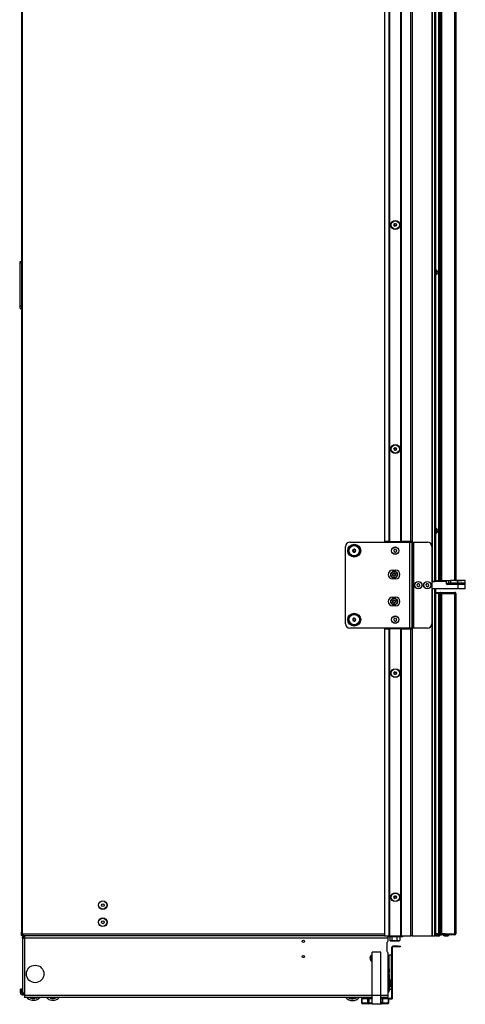
# Model space of a CAD drawing. Units: inches. Extents: x 19 to 135, y 21 to 145.
# Drawn here: x 19 to 45, y 21 to 78 of the extents above; entities that cross this region are included whole.
import ezdxf

# ---------------------------------------------------------------- set-up
doc = ezdxf.new("R2010")
doc.units = ezdxf.units.IN
doc.header["$MEASUREMENT"] = 0

msp = doc.modelspace()

# ---------------------------------------------------------------- linework, layer by layer
at = {"color": 7, "linetype": 'Continuous', "lineweight": 25}
for p, q in [((40.982, 47.726), (40.982, 97.2)), ((40.992, 47.726), (40.992, 97.2)), ((41.002, 97.2), (41.002, 47.726)), ((41.567, 47.726), (41.567, 97.2)), ((41.627, 97.2), (41.627, 47.726)), ((42.777, 97.2), (42.777, 45.402)), ((42.787, 97.2), (42.787, 45.402)), ((42.948, 45.402), (42.948, 97.2)), ((43.008, 45.402), (43.008, 97.2)), ((40.302, 47.726), (40.302, 96.635)), ((40.312, 96.645), (40.312, 47.726)), ((40.322, 96.655), (40.322, 47.726)), ((40.027, 96.336), (40.027, 47.726)), ((43.176, 45.465), (43.176, 96.09)), ((43.206, 96.09), (43.206, 45.465)), ((43.287, 45.465), (43.287, 96.09)), ((43.345, 96.09), (43.345, 45.465)), ((44.108, 45.465), (44.108, 96.09)), ((44.17, 96.09), (44.17, 45.465)), ((18.99, 95.614), (18.99, 25.065)), ((19.06, 24.972), (19.06, 95.707)), ((18.99, 63.944), (18.892, 63.944)), ((18.892, 63.944), (18.892, 61.299)), ((18.892, 63.944), (18.99, 63.846)), ((43.008, 63.356), (43.012, 63.363)), ((43.012, 63.317), (43.008, 63.324)), ((18.99, 61.37), (18.963, 61.37)), ((18.963, 61.228), (18.99, 61.228)), ((43.008, 48.358), (43.012, 48.365)), ((43.012, 48.319), (43.008, 48.326)), ((37.777, 42.943), (37.777, 47.443)), ((38.027, 47.693), (41.497, 47.693)), ((40.302, 47.726), (40.027, 47.726)), ((40.312, 47.726), (40.302, 47.726)), ((40.312, 47.726), (40.322, 47.726)), ((40.322, 47.726), (40.982, 47.726)), ((40.982, 47.726), (40.992, 47.726)), ((41.002, 47.726), (40.992, 47.726)), ((41.567, 47.726), (41.002, 47.726)), ((41.178, 47.726), (41.178, 47.693)), ((41.209, 47.693), (41.209, 47.726)), ((41.227, 47.726), (41.227, 47.693)), ((41.497, 42.693), (41.497, 47.693)), ((41.497, 47.693), (41.633, 47.693)), ((41.527, 47.693), (41.527, 47.726)), ((41.627, 47.726), (41.567, 47.726)), ((41.627, 47.693), (41.627, 47.726)), ((41.633, 42.693), (41.633, 47.693)), ((41.633, 47.693), (41.718, 47.693)), ((41.718, 42.693), (41.718, 47.693)), ((41.718, 47.693), (41.738, 47.693)), ((41.738, 42.693), (41.738, 47.693)), ((41.738, 47.693), (42.527, 47.693)), ((38.2, 47.225), (38.213, 47.203)), ((38.237, 47.244), (38.211, 47.244)), ((38.211, 47.142), (38.236, 47.142)), ((38.253, 47.132), (38.266, 47.11)), ((38.301, 47.253), (38.289, 47.275)), ((38.344, 47.243), (38.318, 47.243)), ((38.318, 47.142), (38.343, 47.141)), ((38.354, 47.16), (38.342, 47.182)), ((40.63, 47.28), (40.566, 47.218)), ((40.566, 47.218), (40.587, 47.13)), ((40.587, 47.13), (40.674, 47.105)), ((40.717, 47.255), (40.63, 47.28)), ((40.674, 47.105), (40.739, 47.168)), ((40.739, 47.168), (40.717, 47.255)), ((40.494, 46.054), (40.681, 46.054)), ((40.51, 45.833), (40.521, 45.814)), ((40.521, 45.794), (40.51, 45.774)), ((40.546, 45.856), (40.523, 45.856)), ((40.523, 45.752), (40.546, 45.752)), ((40.574, 45.885), (40.563, 45.866)), ((40.563, 45.742), (40.574, 45.722)), ((40.611, 45.866), (40.6, 45.885)), ((40.6, 45.722), (40.611, 45.742)), ((40.651, 45.856), (40.629, 45.856)), ((40.629, 45.752), (40.651, 45.752)), ((40.653, 45.814), (40.664, 45.833)), ((40.664, 45.774), (40.653, 45.794)), ((40.681, 45.554), (40.494, 45.554)), ((41.979, 45.281), (41.912, 45.221)), ((41.912, 45.221), (41.93, 45.133)), ((41.93, 45.133), (42.015, 45.104)), ((42.065, 45.253), (41.979, 45.281)), ((42.015, 45.104), (42.083, 45.164)), ((42.083, 45.164), (42.065, 45.253)), ((42.495, 45.28), (42.431, 45.218)), ((42.431, 45.218), (42.452, 45.13)), ((42.452, 45.13), (42.539, 45.105)), ((42.582, 45.255), (42.495, 45.28)), ((42.539, 45.105), (42.604, 45.168)), ((42.604, 45.168), (42.582, 45.255)), ((42.777, 45.402), (42.787, 45.402)), ((42.777, 45.402), (42.777, 44.988)), ((42.782, 45.4), (42.777, 45.4)), ((42.782, 45.4), (42.782, 44.988)), ((42.802, 45.4), (42.782, 45.4)), ((42.787, 45.402), (42.948, 45.402)), ((42.802, 44.986), (42.802, 45.4)), ((43.618, 45.4), (42.802, 45.4)), ((43.008, 45.402), (42.948, 45.402)), ((43.008, 45.465), (43.176, 45.465)), ((43.176, 45.465), (43.206, 45.465)), ((43.206, 45.465), (43.287, 45.465)), ((43.345, 45.465), (43.287, 45.465)), ((43.345, 45.465), (43.755, 45.465)), ((43.618, 45.276), (43.618, 45.4)), ((43.618, 45.301), (43.763, 45.301)), ((44.277, 45.236), (43.658, 45.236)), ((43.755, 45.465), (43.763, 45.465)), ((43.763, 45.301), (43.763, 45.465)), ((43.763, 45.465), (43.85, 45.465)), ((43.85, 45.301), (43.763, 45.301)), ((43.84, 45.301), (43.84, 45.241)), ((43.84, 45.241), (44.715, 45.241)), ((43.85, 45.465), (43.85, 45.301)), ((44.277, 45.465), (43.85, 45.465)), ((44.277, 45.301), (43.85, 45.301)), ((44.17, 45.472), (44.527, 45.472)), ((44.277, 45.301), (44.277, 45.465)), ((44.715, 45.465), (44.277, 45.465)), ((44.715, 45.301), (44.277, 45.301)), ((44.277, 45.236), (44.277, 44.986)), ((44.715, 45.236), (44.277, 45.236)), ((44.527, 45.465), (44.527, 45.472)), ((44.715, 45.301), (44.715, 45.465)), ((44.715, 45.241), (44.715, 45.301)), ((44.715, 44.986), (44.715, 45.236)), ((42.787, 44.988), (42.777, 44.988)), ((42.777, 44.988), (42.777, 24.84)), ((42.787, 44.988), (42.787, 24.84)), ((42.948, 44.988), (42.787, 44.988)), ((44.277, 44.986), (42.802, 44.986)), ((42.948, 24.84), (42.948, 44.988)), ((43.008, 24.84), (43.008, 44.986)), ((43.008, 44.776), (43.196, 44.776)), ((43.196, 44.716), (43.008, 44.716)), ((43.176, 44.711), (43.008, 44.711)), ((43.042, 44.716), (43.032, 44.711)), ((43.105, 44.711), (43.09, 44.716)), ((43.176, 24.967), (43.176, 44.711)), ((43.206, 44.711), (43.176, 44.711)), ((43.196, 44.776), (43.196, 44.731)), ((43.196, 44.731), (43.196, 44.716)), ((43.196, 44.716), (43.221, 44.716)), ((43.206, 44.776), (43.206, 44.731)), ((43.206, 44.776), (43.285, 44.776)), ((43.206, 44.711), (43.206, 24.967)), ((43.287, 44.711), (43.206, 44.711)), ((43.221, 44.716), (43.287, 44.716)), ((43.287, 44.776), (43.285, 44.776)), ((43.285, 44.776), (44.108, 44.776)), ((43.287, 44.776), (43.287, 44.716)), ((43.287, 44.716), (43.345, 44.716)), ((43.287, 24.967), (43.287, 44.711)), ((43.287, 44.711), (43.345, 44.711)), ((43.345, 44.716), (43.345, 44.731)), ((44.108, 44.731), (43.345, 44.731)), ((43.345, 44.716), (44.125, 44.716)), ((43.345, 44.711), (43.345, 24.967)), ((43.345, 44.711), (44.108, 44.711)), ((43.561, 44.716), (43.561, 44.711)), ((43.99, 44.986), (43.99, 44.982)), ((43.99, 44.982), (43.99, 44.982)), ((44.565, 44.982), (43.99, 44.982)), ((44.108, 44.776), (44.108, 44.731)), ((44.108, 24.967), (44.108, 44.711)), ((44.108, 44.711), (44.17, 44.711)), ((44.11, 44.711), (44.11, 44.716)), ((44.17, 44.711), (44.17, 44.714)), ((44.17, 44.711), (44.17, 24.967)), ((44.715, 44.986), (44.277, 44.986)), ((44.565, 44.982), (44.565, 44.986)), ((40.494, 44.49), (40.681, 44.49)), ((40.681, 43.99), (40.494, 43.99)), ((40.521, 44.241), (40.506, 44.224)), ((40.516, 44.282), (40.524, 44.261)), ((40.516, 44.199), (40.538, 44.196)), ((40.554, 44.298), (40.532, 44.302)), ((40.553, 44.183), (40.561, 44.162)), ((40.587, 44.323), (40.573, 44.306)), ((40.587, 44.158), (40.601, 44.175)), ((40.621, 44.298), (40.613, 44.319)), ((40.62, 44.183), (40.642, 44.179)), ((40.659, 44.282), (40.636, 44.285)), ((40.659, 44.199), (40.651, 44.22)), ((40.654, 44.24), (40.668, 44.257)), ((38.194, 43.19), (38.214, 43.175)), ((38.219, 43.222), (38.196, 43.212)), ((38.237, 43.119), (38.261, 43.13)), ((38.274, 43.258), (38.253, 43.273)), ((38.28, 43.127), (38.301, 43.113)), ((38.317, 43.266), (38.294, 43.256)), ((38.335, 43.163), (38.358, 43.173)), ((38.361, 43.195), (38.34, 43.21)), ((40.63, 43.28), (40.566, 43.218)), ((40.566, 43.218), (40.587, 43.13)), ((40.587, 43.13), (40.674, 43.105)), ((40.717, 43.255), (40.63, 43.28)), ((40.674, 43.105), (40.739, 43.168)), ((40.739, 43.168), (40.717, 43.255)), ((41.497, 42.693), (38.027, 42.693)), ((40.027, 42.664), (40.027, 24.84)), ((40.027, 42.664), (40.302, 42.664)), ((40.302, 24.84), (40.302, 42.664)), ((40.302, 42.664), (40.312, 42.664)), ((40.312, 42.664), (40.312, 24.84)), ((40.322, 42.664), (40.312, 42.664)), ((40.322, 42.664), (40.322, 24.84)), ((40.982, 42.664), (40.322, 42.664)), ((40.982, 24.84), (40.982, 42.664)), ((40.992, 42.664), (40.982, 42.664)), ((40.992, 24.84), (40.992, 42.664)), ((40.992, 42.664), (41.002, 42.664)), ((41.002, 42.664), (41.002, 24.84)), ((41.002, 42.664), (41.567, 42.664)), ((41.178, 42.693), (41.178, 42.664)), ((41.209, 42.664), (41.209, 42.693)), ((41.227, 42.693), (41.227, 42.664)), ((41.633, 42.693), (41.497, 42.693)), ((41.527, 42.664), (41.527, 42.693)), ((41.567, 24.84), (41.567, 42.664)), ((41.567, 42.664), (41.627, 42.664)), ((41.627, 42.664), (41.627, 42.693)), ((41.627, 42.664), (41.627, 24.84)), ((41.718, 42.693), (41.633, 42.693)), ((41.738, 42.693), (41.718, 42.693)), ((42.527, 42.693), (41.738, 42.693)), ((18.99, 24.91), (18.99, 25.065)), ((18.99, 24.91), (19.018, 24.91)), ((19.018, 24.91), (19.018, 25.011)), ((19.018, 24.882), (19.018, 24.91)), ((19.029, 24.882), (19.054, 24.882)), ((19.109, 24.72), (19.049, 24.72)), ((19.049, 24.72), (19.049, 24.424)), ((19.051, 24.659), (19.051, 21.539)), ((19.08, 24.882), (19.054, 24.882)), ((19.06, 24.972), (19.075, 24.955)), ((19.06, 24.868), (19.06, 24.84)), ((19.075, 24.868), (19.06, 24.868)), ((19.075, 24.84), (19.06, 24.84)), ((19.075, 24.868), (19.075, 24.84)), ((19.08, 24.868), (19.075, 24.868)), ((19.08, 24.84), (19.075, 24.84)), ((19.08, 24.942), (19.08, 24.84)), ((40.027, 24.84), (19.08, 24.84)), ((19.08, 24.84), (19.08, 24.83)), ((19.08, 24.814), (19.08, 24.83)), ((19.08, 24.814), (19.08, 24.801)), ((19.109, 24.72), (19.109, 24.698)), ((19.116, 24.735), (19.116, 24.701)), ((19.169, 24.735), (19.116, 24.735)), ((19.169, 24.84), (19.169, 24.72)), ((19.169, 24.72), (19.171, 24.72)), ((40.239, 24.72), (19.171, 24.72)), ((19.171, 24.72), (19.171, 21.539)), ((40.027, 24.84), (40.302, 24.84)), ((40.239, 24.72), (40.239, 24.84)), ((40.289, 24.801), (40.239, 24.801)), ((40.239, 24.559), (40.239, 24.72)), ((40.289, 24.84), (40.289, 24.785)), ((40.965, 24.785), (40.289, 24.785)), ((40.312, 24.84), (40.302, 24.84)), ((40.312, 24.84), (40.322, 24.84)), ((40.322, 24.84), (40.982, 24.84)), ((40.34, 24.785), (40.34, 24.577)), ((40.351, 24.57), (40.377, 24.555)), ((40.462, 24.785), (40.462, 24.577)), ((40.749, 24.577), (40.606, 24.555)), ((40.749, 24.785), (40.749, 24.577)), ((40.915, 24.577), (40.832, 24.555)), ((40.877, 24.555), (40.903, 24.57)), ((40.902, 24.571), (40.915, 24.577)), ((40.915, 24.785), (40.915, 24.577)), ((40.965, 24.785), (40.965, 24.84)), ((41.088, 24.801), (40.965, 24.801)), ((40.982, 24.84), (40.992, 24.84)), ((41.002, 24.84), (40.992, 24.84)), ((41.002, 24.84), (41.567, 24.84)), ((41.088, 24.83), (41.088, 24.84)), ((41.088, 24.814), (41.088, 24.83)), ((41.088, 24.801), (41.088, 24.814)), ((41.627, 24.84), (41.567, 24.84)), ((41.627, 24.84), (42.777, 24.84)), ((42.777, 24.84), (42.787, 24.84)), ((42.787, 24.84), (42.948, 24.84)), ((43.008, 24.84), (42.948, 24.84)), ((43.008, 24.967), (43.176, 24.967)), ((43.56, 24.965), (43.008, 24.965)), ((43.008, 24.962), (43.161, 24.962)), ((43.161, 24.902), (43.008, 24.902)), ((43.008, 24.882), (43.1, 24.882)), ((43.008, 24.858), (43.1, 24.858)), ((43.029, 24.965), (43.028, 24.962)), ((43.1, 24.882), (43.261, 24.882)), ((43.1, 24.858), (43.194, 24.858)), ((43.161, 24.947), (43.161, 24.962)), ((43.161, 24.962), (43.206, 24.962)), ((43.161, 24.902), (43.161, 24.947)), ((43.206, 24.947), (43.161, 24.947)), ((43.161, 24.902), (43.251, 24.902)), ((43.176, 24.967), (43.206, 24.967)), ((43.183, 24.965), (43.179, 24.962)), ((43.194, 24.858), (43.261, 24.882)), ((43.206, 24.967), (43.287, 24.967)), ((43.206, 24.962), (43.206, 24.947)), ((43.206, 24.962), (43.287, 24.962)), ((43.206, 24.947), (43.287, 24.947)), ((43.329, 24.902), (43.251, 24.902)), ((43.261, 24.882), (43.261, 24.902)), ((43.345, 24.967), (43.287, 24.967)), ((43.287, 24.962), (43.287, 24.947)), ((43.287, 24.962), (43.345, 24.962)), ((43.287, 24.947), (43.345, 24.947)), ((43.345, 24.902), (43.329, 24.902)), ((43.345, 24.967), (44.108, 24.967)), ((43.345, 24.947), (43.345, 24.962)), ((43.345, 24.962), (44.125, 24.962)), ((43.345, 24.947), (43.345, 24.902)), ((43.345, 24.947), (44.108, 24.947)), ((44.108, 24.902), (43.345, 24.902)), ((43.439, 24.902), (43.439, 24.882)), ((43.439, 24.882), (43.506, 24.858)), ((43.439, 24.882), (43.6, 24.882)), ((43.506, 24.858), (43.6, 24.858)), ((43.529, 24.965), (43.528, 24.962)), ((43.56, 24.967), (43.56, 24.965)), ((43.56, 24.965), (43.758, 24.965)), ((43.6, 24.882), (43.761, 24.882)), ((43.6, 24.858), (43.694, 24.858)), ((43.683, 24.965), (43.679, 24.962)), ((43.694, 24.858), (43.761, 24.882)), ((43.761, 24.882), (43.761, 24.902)), ((44.17, 24.967), (44.108, 24.967)), ((44.108, 24.902), (44.108, 24.947)), ((44.11, 24.962), (44.11, 24.967)), ((44.17, 24.964), (44.17, 24.967)), ((19.049, 24.424), (19.051, 24.424)), ((40.176, 24.453), (40.176, 23.953)), ((40.377, 24.555), (40.401, 24.555)), ((40.401, 24.555), (40.606, 24.555)), ((40.455, 24.188), (40.485, 24.188)), ((40.455, 23.821), (40.455, 24.188)), ((40.485, 24.188), (40.485, 23.821)), ((40.515, 24.218), (40.515, 24.248)), ((40.83, 24.248), (40.515, 24.248)), ((40.83, 24.218), (40.515, 24.218)), ((40.606, 24.555), (40.832, 24.555)), ((40.83, 24.218), (40.83, 24.248)), ((40.83, 24.248), (40.955, 24.248)), ((40.955, 24.218), (40.83, 24.218)), ((40.832, 24.555), (40.877, 24.555)), ((40.955, 24.218), (40.955, 24.248)), ((39.821, 23.897), (39.321, 23.897)), ((39.321, 21.397), (39.321, 23.897)), ((39.821, 21.397), (39.821, 23.897)), ((40.239, 21.397), (40.239, 23.848)), ((40.299, 23.74), (40.424, 23.74)), ((40.299, 23.025), (40.299, 23.74)), ((40.424, 23.74), (40.424, 22.19)), ((40.455, 23.709), (40.424, 23.709)), ((40.455, 23.821), (40.485, 23.821)), ((40.455, 23.696), (40.455, 23.821)), ((40.455, 23.696), (40.485, 23.696)), ((40.455, 21.31), (40.455, 23.696)), ((40.485, 23.821), (40.485, 23.696)), ((40.485, 23.696), (40.485, 21.31)), ((40.299, 23.025), (40.239, 23.025)), ((40.299, 22.94), (40.299, 23.025)), ((40.299, 22.94), (40.299, 22.728)), ((40.239, 22.728), (40.299, 22.728)), ((40.239, 22.707), (40.299, 22.707)), ((40.299, 22.601), (40.239, 22.601)), ((40.299, 22.707), (40.299, 22.728)), ((40.299, 22.601), (40.299, 22.707)), ((40.299, 22.601), (40.299, 21.853)), ((40.353, 22.287), (40.299, 22.287)), ((18.94, 21.552), (18.94, 21.757)), ((19.015, 21.757), (18.94, 21.757)), ((19.015, 21.552), (19.015, 21.757)), ((40.239, 21.853), (40.299, 21.853)), ((40.299, 21.914), (40.353, 21.914)), ((40.299, 21.853), (40.299, 21.665)), ((40.424, 21.74), (40.299, 21.74)), ((40.422, 22.089), (40.432, 22.089)), ((40.422, 22.082), (40.432, 22.082)), ((40.424, 22.01), (40.424, 21.74)), ((40.424, 21.771), (40.455, 21.771)), ((40.431, 22.118), (40.432, 22.118)), ((40.431, 22.082), (40.432, 22.089)), ((18.94, 21.552), (19.015, 21.552)), ((19.051, 21.539), (19.171, 21.539)), ((19.171, 21.539), (19.179, 21.539)), ((19.179, 21.539), (19.179, 21.397)), ((19.179, 21.397), (19.179, 21.277)), ((39.321, 21.277), (19.179, 21.277)), ((19.349, 21.24), (19.314, 21.277)), ((19.746, 21.222), (19.729, 21.277)), ((19.751, 21.236), (19.738, 21.277)), ((19.746, 21.222), (19.757, 21.215)), ((19.77, 21.242), (19.751, 21.236)), ((19.757, 21.215), (19.751, 21.236)), ((19.77, 21.242), (19.777, 21.218)), ((19.849, 21.266), (19.829, 21.26)), ((19.837, 21.237), (19.829, 21.26)), ((19.845, 21.277), (19.849, 21.266)), ((19.849, 21.266), (19.855, 21.246)), ((19.854, 21.277), (19.86, 21.258)), ((19.86, 21.258), (19.855, 21.246)), ((20.59, 21.277), (20.604, 21.268)), ((20.661, 21.239), (20.671, 21.261)), ((20.689, 21.252), (20.671, 21.261)), ((20.689, 21.252), (20.679, 21.233)), ((20.691, 21.237), (20.679, 21.233)), ((20.702, 21.277), (20.689, 21.252)), ((20.691, 21.237), (20.711, 21.277)), ((20.973, 21.252), (20.956, 21.277)), ((20.974, 21.267), (20.967, 21.277)), ((20.973, 21.252), (20.985, 21.248)), ((20.985, 21.248), (20.974, 21.267)), ((20.99, 21.277), (21.003, 21.257)), ((37.98, 21.267), (37.967, 21.25)), ((37.979, 21.252), (37.967, 21.25)), ((37.989, 21.277), (37.98, 21.267)), ((38, 21.277), (37.992, 21.267)), ((38.25, 21.225), (38.231, 21.277)), ((38.261, 21.221), (38.24, 21.277)), ((38.258, 21.206), (38.269, 21.201)), ((38.28, 21.228), (38.261, 21.221)), ((38.269, 21.201), (38.261, 21.221)), ((38.28, 21.228), (38.288, 21.205)), ((38.357, 21.257), (38.339, 21.25)), ((38.348, 21.227), (38.339, 21.25)), ((38.35, 21.277), (38.357, 21.257)), ((38.357, 21.257), (38.365, 21.237)), ((38.359, 21.277), (38.37, 21.249)), ((38.37, 21.249), (38.365, 21.237)), ((38.701, 21.219), (38.701, 20.972)), ((38.701, 21.219), (38.711, 21.219)), ((38.711, 21.219), (38.711, 20.972)), ((38.711, 21.219), (39.068, 21.219)), ((39.068, 20.972), (39.068, 21.219)), ((39.068, 21.219), (39.133, 21.219)), ((39.133, 21.219), (39.133, 20.972)), ((39.133, 21.219), (39.321, 21.219)), ((39.283, 21.277), (39.273, 21.219)), ((39.284, 21.277), (39.274, 21.219)), ((39.302, 21.231), (39.302, 21.223)), ((39.303, 21.222), (39.309, 21.219)), ((39.821, 21.397), (39.321, 21.397)), ((39.321, 20.877), (39.321, 21.397)), ((39.821, 20.877), (39.821, 21.397)), ((40.239, 21.277), (39.821, 21.277)), ((39.821, 21.219), (39.846, 21.219)), ((39.846, 20.972), (39.846, 21.219)), ((39.846, 21.219), (39.911, 21.219)), ((39.911, 21.219), (39.911, 20.972)), ((39.911, 21.219), (40.267, 21.219)), ((40.299, 21.665), (40.239, 21.665)), ((40.239, 21.66), (40.299, 21.66)), ((40.239, 21.277), (40.239, 21.397)), ((40.267, 20.972), (40.267, 21.219)), ((40.267, 21.219), (40.277, 21.219)), ((40.277, 20.972), (40.277, 21.219)), ((40.425, 21.215), (40.277, 21.215)), ((40.277, 21.185), (40.425, 21.185)), ((40.299, 21.665), (40.299, 21.66)), ((40.425, 21.215), (40.425, 21.185)), ((40.455, 21.31), (40.485, 21.31)), ((40.455, 21.185), (40.455, 21.31)), ((40.455, 21.185), (40.485, 21.185)), ((40.485, 21.31), (40.485, 21.185)), ((38.711, 20.972), (39.068, 20.972)), ((39.133, 20.897), (38.776, 20.897)), ((39.133, 20.972), (39.068, 20.972)), ((39.133, 20.972), (39.133, 20.897)), ((39.321, 20.897), (39.133, 20.897)), ((39.821, 20.877), (39.321, 20.877)), ((39.846, 20.897), (39.821, 20.897)), ((39.846, 20.897), (39.846, 20.972)), ((39.911, 20.972), (39.846, 20.972)), ((40.202, 20.897), (39.846, 20.897)), ((39.911, 20.972), (40.267, 20.972))]:
    msp.add_line(p, q, dxfattribs=at)
at = {"color": 8, "linetype": 'Continuous', "lineweight": 25}
for p, q in [((41.108, 47.693), (41.108, 47.726)), ((41.219, 47.726), (41.219, 47.693)), ((41.404, 47.693), (41.404, 47.726)), ((43.196, 44.731), (43.008, 44.731)), ((43.049, 44.711), (43.046, 44.716)), ((41.108, 42.664), (41.108, 42.693)), ((41.219, 42.693), (41.219, 42.664)), ((41.404, 42.664), (41.404, 42.693)), ((19.054, 24.977), (19.054, 24.882)), ((40.027, 24.942), (19.08, 24.942)), ((19.169, 24.83), (19.08, 24.83)), ((19.099, 24.814), (19.08, 24.814)), ((40.289, 24.83), (40.239, 24.83)), ((40.289, 24.814), (40.239, 24.814)), ((41.088, 24.83), (40.965, 24.83)), ((41.088, 24.814), (40.965, 24.814)), ((43.008, 24.947), (43.161, 24.947)), ((40.353, 22.282), (40.353, 22.287)), ((40.353, 21.914), (40.353, 22.282)), ((40.411, 22.239), (40.411, 22.243)), ((40.411, 21.957), (40.411, 22.239)), ((39.321, 21.397), (19.179, 21.397)), ((19.759, 21.277), (19.77, 21.242)), ((19.829, 21.26), (19.824, 21.277)), ((20.609, 21.277), (20.604, 21.268)), ((20.671, 21.261), (20.679, 21.277)), ((20.733, 21.277), (20.71, 21.232)), ((20.99, 21.277), (20.974, 21.267)), ((37.95, 21.26), (37.963, 21.277)), ((37.98, 21.267), (37.968, 21.277)), ((38.262, 21.277), (38.28, 21.228)), ((38.339, 21.25), (38.329, 21.277)), ((40.239, 21.397), (39.821, 21.397)), ((38.711, 20.972), (38.701, 20.972)), ((39.133, 20.972), (39.321, 20.972)), ((39.821, 20.972), (39.846, 20.972)), ((40.277, 20.972), (40.267, 20.972))]:
    msp.add_line(p, q, dxfattribs=at)
at = {"color": 7, "linetype": 'Continuous', "lineweight": 25, "flags": 128}
for points in [[(43.758, 24.965), (43.774, 24.966), (43.778, 24.967)], [(19.837, 21.237), (19.877, 21.256), (19.912, 21.277)], [(19.86, 21.258), (19.892, 21.275), (19.895, 21.277)], [(38.37, 21.249), (38.398, 21.267), (38.412, 21.277)]]:
    msp.add_lwpolyline(points, dxfattribs=at)
at = {"color": 7, "linetype": 'Continuous', "lineweight": 25}
for centre, radius in [((40.659, 66.09), 0.258), ((40.659, 66.09), 0.256), ((40.659, 66.09), 0.241), ((40.659, 66.09), 0.0775), ((40.659, 53.09), 0.258), ((40.659, 53.09), 0.256), ((40.659, 53.09), 0.241), ((40.659, 53.09), 0.0775), ((38.277, 47.193), 0.375), ((38.277, 47.193), 0.312), ((38.277, 47.193), 0.302), ((40.652, 47.193), 0.215), ((40.652, 47.193), 0.205), ((40.587, 45.804), 0.195), ((41.997, 45.193), 0.215), ((41.997, 45.193), 0.206), ((42.517, 45.193), 0.215), ((42.517, 45.193), 0.206), ((40.587, 44.241), 0.195), ((38.277, 43.193), 0.375), ((38.277, 43.193), 0.312), ((38.277, 43.193), 0.303), ((40.652, 43.193), 0.215), ((40.652, 43.193), 0.205), ((40.659, 40.09), 0.258), ((40.659, 40.09), 0.256), ((40.659, 40.09), 0.241), ((40.659, 40.09), 0.0775), ((23.703, 26.635), 0.25), ((23.703, 26.635), 0.237), ((40.659, 27.09), 0.258), ((40.659, 27.09), 0.256), ((40.659, 27.09), 0.241), ((40.659, 27.09), 0.0775), ((23.703, 26.635), 0.0801), ((23.703, 25.635), 0.25), ((23.703, 25.635), 0.237), ((23.703, 25.635), 0.0801), ((35.331, 24.528), 0.065), ((35.331, 23.648), 0.065), ((19.786, 22.64), 0.508)]:
    msp.add_circle(centre, radius, dxfattribs=at)
for centre, radius, start, end in [((40.594, 66.09), 0.0125, 100.1192, 180), ((40.594, 66.09), 0.0125, 180, 259.8808), ((40.587, 66.131), 0.03, 280.1192, 19.8808), ((40.587, 66.048), 0.03, 340.1192, 79.8808), ((40.627, 66.146), 0.0125, 120, 199.8808), ((40.627, 66.033), 0.0125, 160.1192, 240), ((40.627, 66.146), 0.0125, 40.1192, 120), ((40.627, 66.033), 0.0125, 240, 319.8808), ((40.659, 66.173), 0.03, 220.1192, 319.8808), ((40.659, 66.006), 0.03, 40.1192, 139.8808), ((40.692, 66.146), 0.0125, 60, 139.8808), ((40.692, 66.033), 0.0125, 220.1192, 300), ((40.692, 66.146), 0.0125, 340.1192, 60), ((40.692, 66.033), 0.0125, 300, 19.8808), ((40.732, 66.131), 0.03, 160.1192, 259.8808), ((40.732, 66.048), 0.03, 100.1192, 199.8808), ((40.724, 66.09), 0.0125, 0, 79.8808), ((40.724, 66.09), 0.0125, 280.1192, 0), ((42.955, 63.34), 0.161, 289.2607, 70.7393), ((42.955, 63.34), 0.094, 304.4013, 55.5987), ((43.004, 63.368), 0.01, 330, 62.5406), ((43.004, 63.312), 0.01, 297.4594, 30), ((18.963, 61.299), 0.0709, 90, 180), ((18.963, 61.299), 0.0709, 180, 270), ((40.587, 53.131), 0.03, 280.1192, 19.8808), ((40.627, 53.146), 0.0125, 120, 199.8808), ((40.627, 53.146), 0.0125, 40.1192, 120), ((40.659, 53.173), 0.03, 220.1192, 319.8808), ((40.692, 53.146), 0.0125, 60, 139.8808), ((40.692, 53.146), 0.0125, 340.1192, 60), ((40.732, 53.131), 0.03, 160.1192, 259.8808), ((40.594, 53.09), 0.0125, 100.1192, 180), ((40.594, 53.09), 0.0125, 180, 259.8808), ((40.587, 53.048), 0.03, 340.1192, 79.8808), ((40.627, 53.033), 0.0125, 160.1192, 240), ((40.627, 53.033), 0.0125, 240, 319.8808), ((40.659, 53.006), 0.03, 40.1192, 139.8808), ((40.692, 53.033), 0.0125, 220.1192, 300), ((40.692, 53.033), 0.0125, 300, 19.8808), ((40.732, 53.048), 0.03, 100.1192, 199.8808), ((40.724, 53.09), 0.0125, 0, 79.8808), ((40.724, 53.09), 0.0125, 280.1192, 0), ((42.955, 48.342), 0.161, 289.2607, 70.7393), ((42.955, 48.342), 0.094, 304.4013, 55.5987), ((43.004, 48.37), 0.01, 330, 62.5406), ((43.004, 48.314), 0.01, 297.4594, 30), ((38.027, 47.443), 0.25, 90, 180), ((42.527, 47.443), 0.25, 0, 90), ((38.277, 47.193), 0.089, 149.6729, 209.6729), ((38.277, 47.193), 0.089, 89.6729, 149.6729), ((38.277, 47.193), 0.089, 209.6729, 269.6729), ((38.277, 47.193), 0.089, 269.6729, 329.6729), ((38.277, 47.193), 0.089, 29.6729, 89.6729), ((38.277, 47.193), 0.089, 329.6729, 29.6729), ((40.494, 45.804), 0.25, 90, 270), ((40.587, 45.804), 0.187, 0, 180), ((40.587, 45.804), 0.186, 0, 180), ((40.587, 45.804), 0.187, 180, 0), ((40.587, 45.804), 0.186, 180, 0), ((40.587, 45.804), 0.089, 150, 210), ((40.523, 45.841), 0.015, 150, 210), ((40.523, 45.767), 0.015, 150, 210), ((40.587, 45.804), 0.089, 90, 150), ((40.523, 45.841), 0.015, 90, 150), ((40.587, 45.804), 0.089, 210, 270), ((40.523, 45.767), 0.015, 210, 270), ((40.504, 45.804), 0.02, 330, 30), ((40.546, 45.876), 0.02, 270, 330), ((40.546, 45.732), 0.02, 30, 90), ((40.587, 45.878), 0.015, 90, 150), ((40.587, 45.73), 0.015, 210, 270), ((40.587, 45.804), 0.089, 30, 90), ((40.587, 45.878), 0.015, 30, 90), ((40.587, 45.804), 0.089, 270, 330), ((40.587, 45.73), 0.015, 270, 330), ((40.629, 45.876), 0.02, 210, 270), ((40.629, 45.732), 0.02, 90, 150), ((40.67, 45.804), 0.02, 150, 210), ((40.651, 45.841), 0.015, 30, 90), ((40.651, 45.767), 0.015, 270, 330), ((40.587, 45.804), 0.089, 330, 30), ((40.651, 45.841), 0.015, 330, 30), ((40.651, 45.767), 0.015, 330, 30), ((40.681, 45.804), 0.25, 270, 90), ((43.658, 45.276), 0.04, 180, 270), ((44.008, 45.221), 0.02, 48.5904, 90), ((44.546, 45.221), 0.02, 90, 131.4096), ((43.019, 44.772), 0.0752, 305.9799, 312.0322), ((43.322, 44.686), 0.03, 56.4427, 90), ((43.486, 44.701), 0.015, 41.8103, 90), ((44.108, 44.714), 0.062, 1.8486, 90), ((44.108, 44.714), 0.017, 6.7563, 90), ((40.494, 44.24), 0.25, 90, 270), ((40.587, 44.241), 0.187, 170.8771, 350.8771), ((40.587, 44.241), 0.186, 170.8771, 350.8771), ((40.587, 44.241), 0.187, 350.8771, 170.8771), ((40.587, 44.241), 0.186, 350.8771, 170.8771), ((40.587, 44.241), 0.089, 140.8771, 200.8771), ((40.518, 44.214), 0.015, 140.8771, 200.8771), ((40.587, 44.241), 0.089, 200.8771, 260.8771), ((40.518, 44.214), 0.015, 200.8771, 260.8771), ((40.53, 44.287), 0.015, 140.8771, 200.8771), ((40.587, 44.241), 0.089, 80.8771, 140.8771), ((40.53, 44.287), 0.015, 80.8771, 140.8771), ((40.505, 44.254), 0.02, 320.8771, 20.8771), ((40.535, 44.176), 0.02, 20.8771, 80.8771), ((40.558, 44.318), 0.02, 260.8771, 320.8771), ((40.575, 44.167), 0.015, 200.8771, 260.8771), ((40.587, 44.241), 0.089, 260.8771, 320.8771), ((40.575, 44.167), 0.015, 260.8771, 320.8771), ((40.599, 44.314), 0.015, 80.8771, 140.8771), ((40.587, 44.241), 0.089, 20.8771, 80.8771), ((40.599, 44.314), 0.015, 20.8771, 80.8771), ((40.617, 44.163), 0.02, 80.8771, 140.8771), ((40.64, 44.305), 0.02, 200.8771, 260.8771), ((40.645, 44.194), 0.015, 260.8771, 320.8771), ((40.669, 44.227), 0.02, 140.8771, 200.8771), ((40.587, 44.241), 0.089, 320.8771, 20.8771), ((40.645, 44.194), 0.015, 320.8771, 20.8771), ((40.656, 44.267), 0.015, 20.8771, 80.8771), ((40.656, 44.267), 0.015, 320.8771, 20.8771), ((40.681, 44.24), 0.25, 270, 90), ((38.027, 42.943), 0.25, 180, 270), ((38.277, 43.193), 0.089, 174.0113, 234.0113), ((38.277, 43.193), 0.089, 114.0113, 174.0113), ((38.277, 43.193), 0.089, 234.0113, 294.0113), ((38.277, 43.193), 0.089, 54.0113, 114.0113), ((38.277, 43.193), 0.089, 294.0113, 354.0113), ((38.277, 43.193), 0.089, 354.0113, 54.0113), ((42.527, 42.943), 0.25, 270, 0), ((40.594, 40.09), 0.0125, 100.1192, 180), ((40.594, 40.09), 0.0125, 180, 259.8808), ((40.587, 40.131), 0.03, 280.1192, 19.8808), ((40.587, 40.048), 0.03, 340.1192, 79.8808), ((40.627, 40.146), 0.0125, 120, 199.8808), ((40.627, 40.033), 0.0125, 160.1192, 240), ((40.627, 40.146), 0.0125, 40.1192, 120), ((40.627, 40.033), 0.0125, 240, 319.8808), ((40.659, 40.173), 0.03, 220.1192, 319.8808), ((40.659, 40.006), 0.03, 40.1192, 139.8808), ((40.692, 40.146), 0.0125, 60, 139.8808), ((40.692, 40.033), 0.0125, 220.1192, 300), ((40.692, 40.146), 0.0125, 340.1192, 60), ((40.692, 40.033), 0.0125, 300, 19.8808), ((40.732, 40.131), 0.03, 160.1192, 259.8808), ((40.732, 40.048), 0.03, 100.1192, 199.8808), ((40.724, 40.09), 0.0125, 0, 79.8808), ((40.724, 40.09), 0.0125, 280.1192, 0), ((40.594, 27.09), 0.0125, 100.1192, 180), ((40.594, 27.09), 0.0125, 180, 259.8808), ((40.587, 27.131), 0.03, 280.1192, 19.8808), ((40.587, 27.048), 0.03, 340.1192, 79.8808), ((40.627, 27.146), 0.0125, 120, 199.8808), ((40.627, 27.033), 0.0125, 160.1192, 240), ((40.627, 27.146), 0.0125, 40.1192, 120), ((40.627, 27.033), 0.0125, 240, 319.8808), ((40.659, 27.173), 0.03, 220.1192, 319.8808), ((40.659, 27.006), 0.03, 40.1192, 139.8808), ((40.692, 27.146), 0.0125, 60, 139.8808), ((40.692, 27.033), 0.0125, 220.1192, 300), ((40.692, 27.146), 0.0125, 340.1192, 60), ((40.692, 27.033), 0.0125, 300, 19.8808), ((40.732, 27.131), 0.03, 160.1192, 259.8808), ((40.732, 27.048), 0.03, 100.1192, 199.8808), ((40.724, 27.09), 0.0125, 0, 79.8808), ((40.724, 27.09), 0.0125, 280.1192, 0), ((19.19, 24.993), 0.125, 193.9079, 208.8365), ((19.06, 24.942), 0.02, 360, 41.5), ((43.251, 24.947), 0.045, 180, 270), ((43.331, 24.946), 0.0436, 178.1517, 268.024), ((44.108, 24.964), 0.062, 270, 358.1514), ((44.108, 24.964), 0.017, 270, 353.2437), ((40.236, 24.453), 0.06, 118.3594, 180), ((40.179, 24.559), 0.06, 298.3594, 0), ((40.515, 24.188), 0.06, 90, 180), ((40.515, 24.188), 0.03, 90, 180), ((39.383, 23.551), 0.195, 108.5164, 251.4836), ((39.327, 23.551), 0.1, 93.3813, 266.6187), ((40.236, 23.953), 0.06, 180, 241.6406), ((40.179, 23.848), 0.06, 0, 61.6406), ((40.213, 22.931), 0.0871, 6.2379, 72.2251), ((40.213, 22.719), 0.0871, 6.2379, 72.2251), ((40.353, 22.226), 0.061, 16.6113, 90), ((40.353, 21.975), 0.061, 270, 343.3887), ((39.932, 22.1), 0.5, 7.5743, 16.6113), ((39.932, 22.1), 0.5, 343.3887, 352.4257), ((39.958, 22.103), 0.474, 1.7685, 11.7698), ((40.393, 22.197), 0.0293, 353.3112, 6.6888), ((39.958, 22.097), 0.474, 1.7685, 11.7698), ((40.396, 22.117), 0.0365, 315.9333, 350.2206), ((39.887, 22.077), 0.535, 358.4364, 1.5636), ((40.396, 22.088), 0.0365, 315.9333, 350.2206), ((40.401, 22.084), 0.0311, 8.2792, 30.2562), ((39.958, 22.097), 0.474, 352.425, 358.2332), ((19.075, 21.552), 0.135, 180, 320.8561), ((19.075, 21.552), 0.06, 180, 347.2651), ((19.688, 21.608), 0.5, 227.2919, 318.5831), ((19.688, 21.608), 0.399, 235.9117, 282.7352), ((19.688, 21.608), 0.39, 237.9966, 278.4294), ((19.688, 21.608), 0.375, 282.4964, 292.0875), ((20.813, 21.608), 0.5, 221.4576, 242.9382), ((20.813, 21.608), 0.5, 242.9382, 318.5424), ((20.813, 21.608), 0.399, 247.495, 298.3814), ((20.813, 21.608), 0.39, 254.6846, 294.0757), ((38.177, 21.589), 0.5, 218.5355, 321.4645), ((38.177, 21.589), 0.399, 235.2774, 286.1638), ((38.177, 21.589), 0.391, 239.4677, 281.9735), ((38.177, 21.589), 0.371, 240.0489, 281.3924), ((38.177, 21.589), 0.375, 285.9251, 295.5161), ((38.177, 21.589), 0.399, 295.2774, 308.7454), ((40.179, 21.66), 0.12, 300, 0), ((40.425, 21.245), 0.03, 270, 0), ((40.425, 21.245), 0.06, 270, 300), ((38.776, 20.972), 0.075, 180, 270), ((38.782, 20.967), 0.0705, 176.1887, 265.5981), ((39.138, 20.967), 0.0705, 176.1887, 265.5981), ((39.84, 20.967), 0.0705, 274.4019, 3.8113), ((40.202, 20.972), 0.075, 270, 0), ((40.197, 20.967), 0.0705, 274.4019, 3.8113)]:
    msp.add_arc(centre, radius, start, end, dxfattribs=at)
at = {"color": 8, "linetype": 'Continuous', "lineweight": 25}
msp.add_arc((20.813, 21.608), 0.375, 241.9765, 247.7337, dxfattribs=at)
at = {"color": 7, "linetype": 'Continuous', "lineweight": 25}
for points, knots in [([(38.2, 47.161), (38.199, 47.16), (38.198, 47.157), (38.198, 47.153), (38.199, 47.15), (38.2, 47.149), (38.2, 47.148)], [0, 0, 0, 0, 0.323313, 0.647542, 0.964487, 1, 1, 1, 1]), ([(38.2, 47.237), (38.2, 47.236), (38.199, 47.234), (38.199, 47.23), (38.199, 47.227), (38.2, 47.225), (38.2, 47.225)], [0, 0, 0, 0, 0.275349, 0.584991, 0.899176, 1, 1, 1, 1]), ([(38.211, 47.244), (38.21, 47.244), (38.207, 47.243), (38.203, 47.241), (38.201, 47.239), (38.2, 47.238), (38.2, 47.237)], [0, 0, 0, 0, 0.323222, 0.647454, 0.964401, 1, 1, 1, 1]), ([(38.213, 47.183), (38.21, 47.179), (38.207, 47.173), (38.202, 47.165), (38.201, 47.162), (38.2, 47.161)], [0, 0, 0, 0, 0.557988, 0.855743, 1, 1, 1, 1]), ([(38.2, 47.148), (38.201, 47.147), (38.202, 47.145), (38.205, 47.143), (38.208, 47.142), (38.21, 47.142), (38.211, 47.142)], [0, 0, 0, 0, 0.275434, 0.585076, 0.899264, 1, 1, 1, 1]), ([(38.213, 47.203), (38.214, 47.201), (38.216, 47.197), (38.216, 47.191), (38.214, 47.186), (38.213, 47.183), (38.213, 47.183)], [0, 0, 0, 0, 0.305477, 0.611768, 0.911102, 1, 1, 1, 1]), ([(38.236, 47.142), (38.238, 47.142), (38.242, 47.141), (38.248, 47.138), (38.252, 47.135), (38.253, 47.132), (38.253, 47.132)], [0, 0, 0, 0, 0.305477, 0.611768, 0.911102, 1, 1, 1, 1]), ([(38.254, 47.253), (38.253, 47.252), (38.25, 47.248), (38.245, 47.245), (38.24, 47.244), (38.237, 47.244), (38.237, 47.244)], [0, 0, 0, 0, 0.305533, 0.611822, 0.911155, 1, 1, 1, 1]), ([(38.267, 47.275), (38.263, 47.269), (38.259, 47.262), (38.255, 47.254), (38.254, 47.253)], [0, 0, 0, 0, 0.8622302, 1, 1, 1, 1]), ([(38.266, 47.11), (38.267, 47.109), (38.268, 47.106), (38.272, 47.104), (38.275, 47.104), (38.277, 47.104), (38.277, 47.104)], [0, 0, 0, 0, 0.323222, 0.647454, 0.964401, 1, 1, 1, 1]), ([(38.278, 47.282), (38.277, 47.281), (38.274, 47.281), (38.27, 47.279), (38.268, 47.277), (38.267, 47.276), (38.267, 47.275)], [0, 0, 0, 0, 0.275349, 0.584991, 0.899176, 1, 1, 1, 1]), ([(38.277, 47.104), (38.278, 47.104), (38.28, 47.104), (38.284, 47.106), (38.286, 47.108), (38.287, 47.109), (38.288, 47.11)], [0, 0, 0, 0, 0.275349, 0.584991, 0.899176, 1, 1, 1, 1]), ([(38.289, 47.275), (38.288, 47.276), (38.286, 47.279), (38.282, 47.281), (38.279, 47.282), (38.278, 47.282), (38.278, 47.282)], [0, 0, 0, 0, 0.323222, 0.647454, 0.964401, 1, 1, 1, 1]), ([(38.288, 47.11), (38.288, 47.111), (38.292, 47.118), (38.297, 47.125), (38.3, 47.132)], [0, 0, 0, 0, 0.144263, 1, 1, 1, 1]), ([(38.3, 47.132), (38.302, 47.133), (38.304, 47.137), (38.31, 47.14), (38.314, 47.141), (38.317, 47.142), (38.318, 47.142)], [0, 0, 0, 0, 0.305533, 0.611822, 0.911155, 1, 1, 1, 1]), ([(38.318, 47.243), (38.316, 47.243), (38.312, 47.244), (38.306, 47.247), (38.303, 47.25), (38.301, 47.253), (38.301, 47.253)], [0, 0, 0, 0, 0.305477, 0.611768, 0.911102, 1, 1, 1, 1]), ([(38.342, 47.182), (38.341, 47.184), (38.339, 47.188), (38.339, 47.195), (38.34, 47.199), (38.341, 47.202), (38.342, 47.202)], [0, 0, 0, 0, 0.305477, 0.611768, 0.911102, 1, 1, 1, 1]), ([(38.342, 47.202), (38.342, 47.203), (38.347, 47.211), (38.351, 47.218), (38.354, 47.224)], [0, 0, 0, 0, 0.13777, 1, 1, 1, 1]), ([(38.343, 47.141), (38.345, 47.142), (38.347, 47.142), (38.351, 47.144), (38.353, 47.146), (38.354, 47.147), (38.354, 47.148)], [0, 0, 0, 0, 0.323222, 0.647454, 0.964401, 1, 1, 1, 1]), ([(38.355, 47.237), (38.354, 47.238), (38.352, 47.24), (38.349, 47.242), (38.346, 47.243), (38.344, 47.243), (38.344, 47.243)], [0, 0, 0, 0, 0.275434, 0.585076, 0.899264, 1, 1, 1, 1]), ([(38.354, 47.224), (38.355, 47.225), (38.356, 47.228), (38.356, 47.232), (38.355, 47.235), (38.355, 47.236), (38.355, 47.237)], [0, 0, 0, 0, 0.323313, 0.647542, 0.964487, 1, 1, 1, 1]), ([(38.354, 47.148), (38.355, 47.149), (38.356, 47.151), (38.356, 47.155), (38.355, 47.158), (38.354, 47.16), (38.354, 47.16)], [0, 0, 0, 0, 0.275349, 0.584991, 0.899176, 1, 1, 1, 1]), ([(43.206, 44.731), (43.206, 44.731), (43.206, 44.729), (43.207, 44.723), (43.212, 44.717), (43.219, 44.716), (43.221, 44.716)], [0, 0, 0, 0, 0.007216, 0.230658, 0.846339, 1, 1, 1, 1]), ([(43.345, 44.731), (43.345, 44.731), (43.339, 44.736), (43.326, 44.747), (43.309, 44.762), (43.295, 44.772), (43.289, 44.775), (43.287, 44.776)], [0, 0, 0, 0, 0.003542, 0.265558, 0.5854, 0.815666, 1, 1, 1, 1]), ([(44.17, 44.716), (44.17, 44.716), (44.169, 44.716), (44.161, 44.716), (44.15, 44.716), (44.137, 44.716), (44.128, 44.716), (44.125, 44.716)], [0, 0, 0, 0, 0.214354, 0.428708, 0.643081, 0.85753, 1, 1, 1, 1]), ([(38.196, 43.212), (38.195, 43.211), (38.192, 43.21), (38.19, 43.206), (38.189, 43.204), (38.189, 43.202), (38.189, 43.202)], [0, 0, 0, 0, 0.323222, 0.647454, 0.964401, 1, 1, 1, 1]), ([(38.189, 43.202), (38.189, 43.201), (38.189, 43.198), (38.19, 43.194), (38.192, 43.192), (38.193, 43.191), (38.194, 43.19)], [0, 0, 0, 0, 0.275349, 0.584991, 0.899176, 1, 1, 1, 1]), ([(38.214, 43.175), (38.216, 43.174), (38.219, 43.171), (38.222, 43.165), (38.223, 43.16), (38.223, 43.158), (38.222, 43.157)], [0, 0, 0, 0, 0.305477, 0.611768, 0.911102, 1, 1, 1, 1]), ([(38.231, 43.238), (38.231, 43.236), (38.23, 43.232), (38.226, 43.227), (38.222, 43.224), (38.22, 43.223), (38.219, 43.222)], [0, 0, 0, 0, 0.305533, 0.611822, 0.911155, 1, 1, 1, 1]), ([(38.222, 43.157), (38.222, 43.152), (38.221, 43.145), (38.22, 43.137), (38.22, 43.133), (38.22, 43.132)], [0, 0, 0, 0, 0.557988, 0.855743, 1, 1, 1, 1]), ([(38.22, 43.132), (38.22, 43.131), (38.22, 43.128), (38.222, 43.124), (38.224, 43.122), (38.225, 43.121), (38.225, 43.121)], [0, 0, 0, 0, 0.323313, 0.647542, 0.964487, 1, 1, 1, 1]), ([(38.225, 43.121), (38.226, 43.12), (38.228, 43.119), (38.232, 43.118), (38.235, 43.118), (38.237, 43.119), (38.237, 43.119)], [0, 0, 0, 0, 0.275434, 0.585076, 0.899264, 1, 1, 1, 1]), ([(38.234, 43.264), (38.233, 43.256), (38.232, 43.248), (38.231, 43.24), (38.231, 43.238)], [0, 0, 0, 0, 0.86223, 1, 1, 1, 1]), ([(38.241, 43.274), (38.24, 43.273), (38.238, 43.272), (38.235, 43.269), (38.234, 43.266), (38.234, 43.264), (38.234, 43.264)], [0, 0, 0, 0, 0.275349, 0.584991, 0.899176, 1, 1, 1, 1]), ([(38.253, 43.273), (38.252, 43.273), (38.25, 43.275), (38.246, 43.275), (38.243, 43.275), (38.241, 43.274), (38.241, 43.274)], [0, 0, 0, 0, 0.323222, 0.647454, 0.964401, 1, 1, 1, 1]), ([(38.261, 43.13), (38.263, 43.13), (38.267, 43.132), (38.273, 43.131), (38.278, 43.129), (38.28, 43.128), (38.28, 43.127)], [0, 0, 0, 0, 0.305477, 0.611768, 0.911102, 1, 1, 1, 1]), ([(38.294, 43.256), (38.292, 43.255), (38.288, 43.253), (38.281, 43.254), (38.277, 43.256), (38.274, 43.257), (38.274, 43.258)], [0, 0, 0, 0, 0.305477, 0.611768, 0.911102, 1, 1, 1, 1]), ([(38.301, 43.113), (38.302, 43.112), (38.305, 43.11), (38.309, 43.11), (38.312, 43.111), (38.313, 43.111), (38.313, 43.111)], [0, 0, 0, 0, 0.323222, 0.647454, 0.964401, 1, 1, 1, 1]), ([(38.313, 43.111), (38.314, 43.112), (38.317, 43.113), (38.319, 43.116), (38.32, 43.119), (38.321, 43.121), (38.321, 43.121)], [0, 0, 0, 0, 0.275349, 0.584991, 0.899176, 1, 1, 1, 1]), ([(38.33, 43.265), (38.328, 43.265), (38.326, 43.267), (38.322, 43.267), (38.319, 43.267), (38.317, 43.266), (38.317, 43.266)], [0, 0, 0, 0, 0.275434, 0.5850762, 0.8992637, 1, 1, 1, 1]), ([(38.321, 43.121), (38.321, 43.123), (38.322, 43.131), (38.323, 43.139), (38.323, 43.147)], [0, 0, 0, 0, 0.144263, 1, 1, 1, 1]), ([(38.323, 43.147), (38.324, 43.149), (38.325, 43.153), (38.328, 43.158), (38.332, 43.161), (38.335, 43.163), (38.335, 43.163)], [0, 0, 0, 0, 0.305533, 0.611822, 0.911155, 1, 1, 1, 1]), ([(38.335, 43.253), (38.335, 43.255), (38.335, 43.257), (38.333, 43.261), (38.331, 43.264), (38.33, 43.264), (38.33, 43.265)], [0, 0, 0, 0, 0.323313, 0.647542, 0.964487, 1, 1, 1, 1]), ([(38.332, 43.228), (38.332, 43.229), (38.333, 43.237), (38.334, 43.246), (38.335, 43.253)], [0, 0, 0, 0, 0.13777, 1, 1, 1, 1]), ([(38.34, 43.21), (38.338, 43.211), (38.335, 43.214), (38.332, 43.22), (38.332, 43.225), (38.332, 43.227), (38.332, 43.228)], [0, 0, 0, 0, 0.305477, 0.611768, 0.911102, 1, 1, 1, 1]), ([(38.358, 43.173), (38.36, 43.174), (38.362, 43.175), (38.365, 43.179), (38.366, 43.182), (38.366, 43.183), (38.366, 43.183)], [0, 0, 0, 0, 0.323222, 0.647454, 0.964401, 1, 1, 1, 1]), ([(38.366, 43.183), (38.366, 43.184), (38.366, 43.187), (38.364, 43.191), (38.362, 43.193), (38.361, 43.194), (38.361, 43.195)], [0, 0, 0, 0, 0.275349, 0.584991, 0.899176, 1, 1, 1, 1]), ([(40.401, 24.555), (40.385, 24.557), (40.364, 24.561), (40.344, 24.574), (40.34, 24.577)], [0, 0, 0, 0, 0.7641745, 1, 1, 1, 1]), ([(40.462, 24.577), (40.447, 24.568), (40.427, 24.556), (40.406, 24.555), (40.401, 24.555)], [0, 0, 0, 0, 0.748589, 1, 1, 1, 1]), ([(40.606, 24.555), (40.602, 24.555), (40.554, 24.555), (40.506, 24.566), (40.462, 24.577)], [0, 0, 0, 0, 0.0702136, 1, 1, 1, 1]), ([(40.832, 24.555), (40.83, 24.555), (40.802, 24.555), (40.775, 24.566), (40.749, 24.577)], [0, 0, 0, 0, 0.070214, 1, 1, 1, 1]), ([(43.163, 24.962), (43.162, 24.962), (43.16, 24.963), (43.156, 24.964), (43.153, 24.965)], [0, 0, 0, 0, 0.300304, 1, 1, 1, 1]), ([(44.125, 24.962), (44.13, 24.962), (44.14, 24.962), (44.154, 24.962), (44.164, 24.962), (44.169, 24.962), (44.17, 24.962), (44.17, 24.962)], [0, 0, 0, 0, 0.216108, 0.432256, 0.646867, 0.86129, 1, 1, 1, 1]), ([(19.777, 21.218), (19.774, 21.218), (19.77, 21.217), (19.764, 21.216), (19.76, 21.215), (19.757, 21.215), (19.757, 21.215), (19.757, 21.215)], [0, 0, 0, 0, 0.219479, 0.438996, 0.657664, 0.87611, 1, 1, 1, 1]), ([(19.855, 21.246), (19.855, 21.245), (19.854, 21.245), (19.851, 21.243), (19.846, 21.241), (19.841, 21.239), (19.838, 21.238), (19.837, 21.237)], [0, 0, 0, 0, 0.221697, 0.443514, 0.662793, 0.881156, 1, 1, 1, 1]), ([(20.604, 21.268), (20.602, 21.269), (20.598, 21.272), (20.594, 21.275), (20.591, 21.276), (20.59, 21.277)], [0, 0, 0, 0, 0.3482854, 0.6966306, 1, 1, 1, 1]), ([(20.679, 21.233), (20.679, 21.233), (20.678, 21.233), (20.675, 21.234), (20.67, 21.235), (20.665, 21.237), (20.662, 21.239), (20.661, 21.239)], [0, 0, 0, 0, 0.221697, 0.443514, 0.662793, 0.881156, 1, 1, 1, 1]), ([(20.71, 21.232), (20.708, 21.232), (20.704, 21.234), (20.698, 21.235), (20.693, 21.237), (20.691, 21.237), (20.691, 21.237), (20.691, 21.237)], [0, 0, 0, 0, 0.2250096, 0.4500997, 0.6729914, 0.8926052, 1, 1, 1, 1]), ([(21.003, 21.257), (21.001, 21.256), (20.997, 21.254), (20.992, 21.251), (20.988, 21.249), (20.986, 21.248), (20.985, 21.248), (20.985, 21.248)], [0, 0, 0, 0, 0.219479, 0.438996, 0.657664, 0.87611, 1, 1, 1, 1]), ([(37.967, 21.25), (37.966, 21.25), (37.966, 21.25), (37.963, 21.252), (37.958, 21.255), (37.954, 21.258), (37.951, 21.26), (37.95, 21.26)], [0, 0, 0, 0, 0.221697, 0.443514, 0.662793, 0.881156, 1, 1, 1, 1]), ([(37.979, 21.252), (37.979, 21.252), (37.979, 21.253), (37.982, 21.255), (37.985, 21.259), (37.989, 21.264), (37.991, 21.266), (37.992, 21.267)], [0, 0, 0, 0, 0.217011, 0.433955, 0.65264, 0.873968, 1, 1, 1, 1]), ([(38.25, 21.225), (38.251, 21.223), (38.253, 21.219), (38.255, 21.213), (38.257, 21.209), (38.258, 21.207), (38.258, 21.206), (38.258, 21.206)], [0, 0, 0, 0, 0.223406, 0.446832, 0.669489, 0.889798, 1, 1, 1, 1]), ([(38.288, 21.205), (38.286, 21.204), (38.282, 21.203), (38.276, 21.202), (38.272, 21.201), (38.269, 21.2), (38.269, 21.201), (38.269, 21.201)], [0, 0, 0, 0, 0.219479, 0.438996, 0.657664, 0.87611, 1, 1, 1, 1]), ([(38.365, 21.237), (38.365, 21.237), (38.364, 21.236), (38.361, 21.234), (38.357, 21.232), (38.352, 21.229), (38.349, 21.228), (38.348, 21.227)], [0, 0, 0, 0, 0.221697, 0.443514, 0.662793, 0.881156, 1, 1, 1, 1]), ([(39.321, 21.243), (39.321, 21.243), (39.314, 21.239), (39.308, 21.235), (39.303, 21.232)], [0, 0, 0, 0, 0.093915, 1, 1, 1, 1]), ([(39.321, 21.227), (39.314, 21.228), (39.301, 21.229), (39.305, 21.231), (39.307, 21.231)], [0, 0, 0, 0, 0.5334499, 1, 1, 1, 1]), ([(39.32, 21.219), (39.319, 21.219), (39.311, 21.22), (39.303, 21.221), (39.305, 21.222), (39.306, 21.222)], [0, 0, 0, 0, 0.143702, 0.749071, 1, 1, 1, 1]), ([(39.316, 21.277), (39.317, 21.276), (39.319, 21.275), (39.321, 21.274), (39.321, 21.274)], [0, 0, 0, 0, 0.659499, 1, 1, 1, 1])]:
    msp.add_open_spline(points, degree=3, knots=knots, dxfattribs=at)
for points in [[(18.99, 25.065), (18.991, 25.057), (18.993, 25.042), (19.01, 25.018), (19.033, 24.995), (19.051, 24.98), (19.06, 24.972)], [(19.06, 24.84), (19.051, 24.841), (19.033, 24.843), (19.01, 24.859), (18.993, 24.882), (18.991, 24.9), (18.99, 24.91)], [(19.06, 24.868), (19.055, 24.868), (19.044, 24.869), (19.03, 24.879), (19.02, 24.893), (19.019, 24.904), (19.018, 24.91)], [(19.049, 24.72), (19.051, 24.735), (19.054, 24.767), (19.082, 24.806), (19.122, 24.834), (19.153, 24.838), (19.169, 24.84)], [(19.171, 24.72), (19.155, 24.714), (19.123, 24.704), (19.083, 24.688), (19.055, 24.673), (19.052, 24.663), (19.051, 24.657)], [(19.109, 24.72), (19.11, 24.727), (19.112, 24.743), (19.125, 24.763), (19.145, 24.777), (19.161, 24.779), (19.169, 24.78)]]:
    msp.add_open_spline(points, degree=3, dxfattribs=at)

doc.saveas('drawing.dxf')
